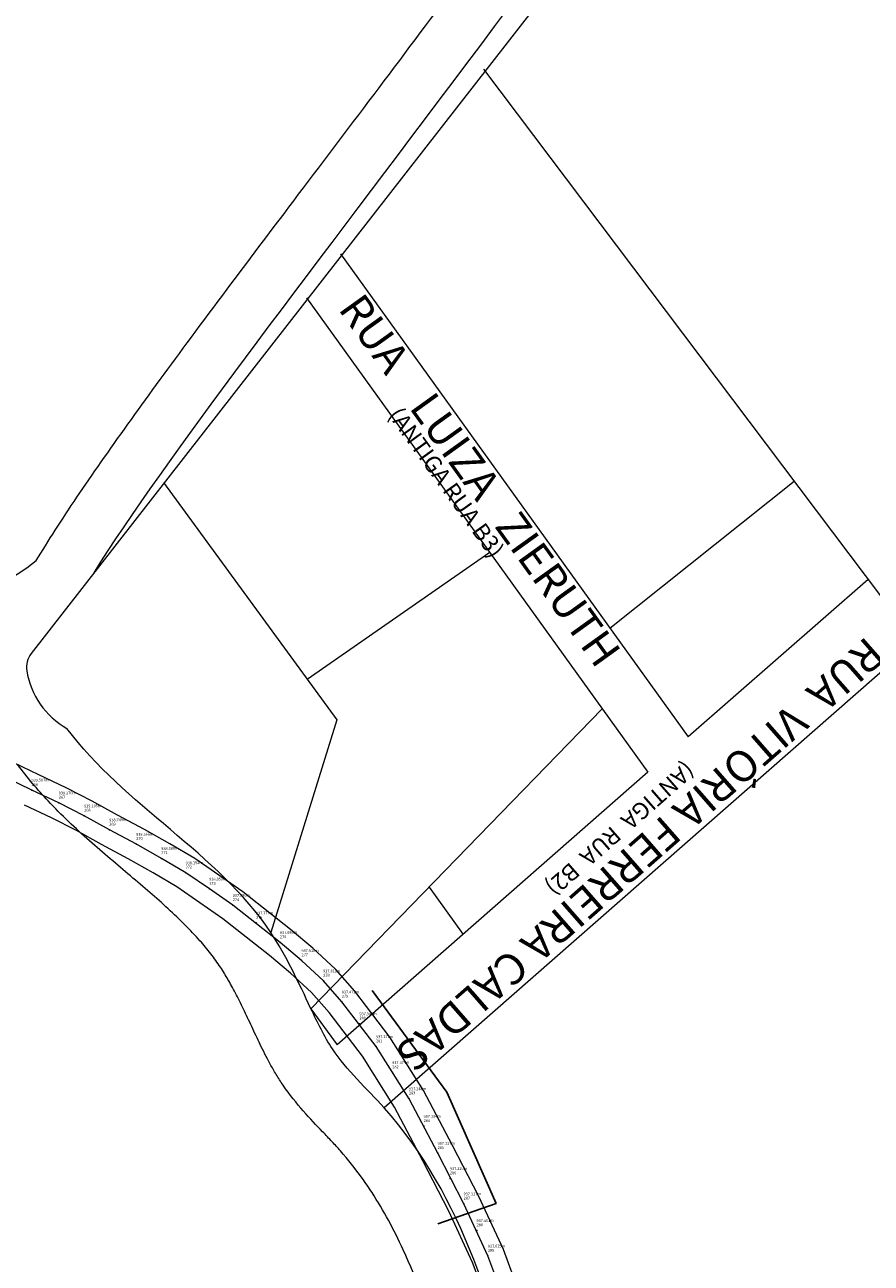
# Model space of a CAD drawing. Extents: x -15532 to 83657, y -2543 to 52361.
# Drawn here: x -2439 to -2286, y 145 to 368 of the extents above; entities that cross this region are included whole.
import ezdxf

# ---------------------------------------------------------------- set-up
doc = ezdxf.new("R2010")
doc.units = 0
doc.layers.get('0').update_dxf_attribs({"linetype": 'CONTINUOUS', "lineweight": 15})
for name, color, linetype in [('CENTRO DA RUA', 7, 'CONTINUOUS'), ('CODIGO-PTO', 7, 'CONTINUOUS'), ('DESCR-PTO', 7, 'CONTINUOUS'), ('ELEV-PONTO', 7, 'CONTINUOUS'), ('NOME-PONTO', 7, 'CONTINUOUS'), ('PTO-BASE', 7, 'CONTINUOUS')]:
    doc.layers.add(name, color=color, linetype=linetype)
doc.layers.add('PONTOS', color=7, linetype='CONTINUOUS', lineweight=18)
doc.styles.add('ARIAL', font='arial.ttf')
doc.styles.get("Standard").update_dxf_attribs({"font": 'ISOCP'})

# ---------------------------------------------------------------- blocks, each defined once
blk = doc.blocks.new('TP_POINT')
blk.add_point((0, 0))
at = {"layer": 'CODIGO-PTO'}
blk.add_attdef('CODIGO-PTO', (0, 1.5), '', height=0.5, dxfattribs=at)
at = {"layer": 'DESCR-PTO'}
blk.add_attdef('DESCR-PTO', (0, 2.25), '', height=0.5, dxfattribs=at)
at = {"layer": 'ELEV-PONTO'}
blk.add_attdef('ELEV-PONTO', (0, 0.75), '', height=0.5, dxfattribs=at)
at = {"layer": 'NOME-PONTO'}
blk.add_attdef('NOME-PONTO', (0, 0), '', height=0.5, dxfattribs=at)
at = {"layer": 'PTO-BASE'}
blk.add_attdef('PTO-BASE', (0, 3), '', height=0.5, dxfattribs=at)

msp = doc.modelspace()

# ---------------------------------------------------------------- linework, layer by layer
at = {"color": 7, "linetype": 'Continuous'}
for p, q in [((-2226.58457, 525.37453, 1001.355), (-2437.3849, 254.89775, 1001.355)), ((-2356.03639, 359.95092, 1001.355), (-2192.65033, 143.0931, 1001.355)), ((-2381.75226, 326.74407, 1001.355), (-2319.2447, 239.90051, 1001.355)), ((-2387.87508, 318.83768, 1001.355), (-2326.491, 233.54672, 1001.355)), ((-2413.59094, 285.63084, 1001.355), (-2382.44666, 242.98152, 1001.355)), ((-2333.32993, 259.46953, 1001.355), (-2300.20821, 285.85172, 1001.355)), ((-2354.94181, 273.07809, 1001.355), (-2387.7543, 250.24986, 1001.355)), ((-2286.93323, 268.23219, 1001.355), (-2319.2447, 239.90051, 1001.355)), ((-2278.44713, 256.96883, 1001.355), (-2373.93769, 173.23978, 1001.355)), ((-2387.08356, 191.05711, 1001.355), (-2334.7069, 244.96241, 1001.355)), ((-2382.44666, 242.98152, 1001.355), (-2394.31147, 204.7817, 1001.355)), ((-2326.491, 233.54672, 1001.355), (-2382.38876, 184.53386, 1001.355)), ((-2365.84978, 212.91061, 1001.355), (-2359.72751, 204.40394, 1001.355))]:
    msp.add_line(p, q, dxfattribs=at)
at = {"color": 8, "linetype": 'Continuous'}
msp.add_line((-2387.08356, 191.05711, 1001.355), (-2382.38876, 184.53386, 1001.355), dxfattribs=at)
at = {"color": 1, "linetype": 'Continuous', "elevation": -0.33957}
for points in [[(-2350.64684, 142.85255), (-2352.4835, 147.766), (-2356.90699, 157.30962), (-2361.62719, 166.45976), (-2366.85425, 176.37808), (-2372.89466, 185.96153), (-2379.19502, 194.19603), (-2382.69852, 198.15867), (-2386.76271, 201.96581), (-2390.75349, 205.30308), (-2399.33064, 212.05779), (-2403.62974, 215.04147), (-2407.96929, 218.03386), (-2412.45204, 220.67789), (-2417.01948, 223.26575), (-2421.87975, 225.86341), (-2426.41835, 228.38052), (-2431.08111, 230.76192), (-2435.98953, 233.06828), (-2440.49181, 235.26257)], [(-2350.64684, 142.85255), (-2352.4835, 147.766), (-2356.90699, 157.30962), (-2361.62719, 166.45976), (-2366.85425, 176.37808), (-2372.89466, 185.96153), (-2379.19502, 194.19603), (-2382.69852, 198.15867), (-2386.76271, 201.96581), (-2390.75349, 205.30308), (-2399.33064, 212.05779), (-2403.62974, 215.04147), (-2407.96929, 218.03386), (-2412.45204, 220.67789), (-2417.01948, 223.26575), (-2421.87975, 225.86341), (-2426.41835, 228.38052), (-2431.08111, 230.76192), (-2435.98953, 233.06828), (-2440.49181, 235.26257)], [(-2353.46565, 141.82546), (-2355.25349, 146.60832), (-2359.60219, 155.99056), (-2364.28731, 165.07271), (-2369.4541, 174.87667), (-2375.36, 184.24669), (-2381.513, 192.2886), (-2384.85252, 196.06577), (-2388.75201, 199.71863), (-2392.6442, 202.97345), (-2401.11556, 209.64486), (-2405.3365, 212.57429), (-2409.58489, 215.50381), (-2413.95365, 218.08061), (-2418.46619, 220.63737), (-2423.31439, 223.22857), (-2427.82853, 225.73212), (-2432.40163, 228.06773), (-2437.28467, 230.36216), (-2441.83918, 232.58191)], [(-2353.46565, 141.82546), (-2355.25349, 146.60832), (-2359.60219, 155.99056), (-2364.28731, 165.07271), (-2369.4541, 174.87667), (-2375.36, 184.24669), (-2381.513, 192.2886), (-2384.85252, 196.06577), (-2388.75201, 199.71863), (-2392.6442, 202.97345), (-2401.11556, 209.64486), (-2405.3365, 212.57429), (-2409.58489, 215.50381), (-2413.95365, 218.08061), (-2418.46619, 220.63737), (-2423.31439, 223.22857), (-2427.82853, 225.73212), (-2432.40163, 228.06773), (-2437.28467, 230.36216), (-2441.83918, 232.58191)], [(-2356.28447, 140.79837), (-2358.02349, 145.45064), (-2362.29739, 154.6715), (-2366.94744, 163.68566), (-2372.05396, 173.37525), (-2377.82533, 182.53185), (-2383.83097, 190.38116), (-2387.00653, 193.97287), (-2390.74132, 197.47146), (-2394.53491, 200.64383), (-2402.90048, 207.23192), (-2407.04327, 210.10712), (-2411.20049, 212.97377), (-2415.45526, 215.48333), (-2419.9129, 218.00898), (-2424.74903, 220.59374), (-2429.23871, 223.08372), (-2433.72216, 225.37354), (-2438.57981, 227.65604)]]:
    msp.add_lwpolyline(points, dxfattribs=at)
at = {"color": 7, "linetype": 'Continuous'}
msp.add_arc((-2463.59632, 306.13867, 1001.355), 43.92036, 222.9621555, 308.1385416, dxfattribs=at)
at = {"color": 8, "linetype": 'Continuous'}
for centre, radius, start, end in [((-2434.22992, 252.43887, 1001.355), 4, 142.0683698, 189.2551819), ((-2423.80177, 254.13817, 1001.355), 14.5657, 189.2551819, 240.634175)]:
    msp.add_arc(centre, radius, start, end, dxfattribs=at)
at = {"color": 7, "linetype": 'Continuous'}
for points, knots in [([(-2436.47264, 271.59444, 1001.355), (-2434.35906, 275.10272, 1001.355), (-2431.90208, 278.90542, 1001.355), (-2426.38009, 287.08966, 1001.355), (-2423.31559, 291.46901, 1001.355), (-2416.67618, 300.73868, 1001.355), (-2413.10148, 305.62843, 1001.355), (-2401.04487, 321.91994, 1001.355), (-2391.79037, 334.13981, 1001.355), (-2372.47791, 359.70663, 1001.355), (-2362.4207, 373.05235, 1001.355), (-2342.67853, 399.88536, 1001.355), (-2332.99348, 413.37334, 1001.355), (-2317.30665, 436.36556, 1001.355), (-2310.97691, 446.05452, 1001.355), (-2303.61742, 458.11899, 1001.355), (-2301.93505, 460.94399, 1001.355), (-2298.57451, 466.74566, 1001.355), (-2296.92311, 469.70112, 1001.355), (-2293.71396, 475.58957, 1001.355), (-2292.15584, 478.51804, 1001.355), (-2290.42813, 481.7731, 1001.355), (-2290.26757, 482.07567, 1001.355), (-2290.10685, 482.37853, 1001.355)], [234.438731947, 234.438731947, 234.438731947, 234.438731947, 252.241798275, 252.241798275, 270.044864603, 270.044864603, 287.847930931, 287.847930931, 326.865683259, 326.865683259, 365.883435586, 365.883435586, 404.901187913, 404.901187913, 434.633843686, 434.633843686, 443.931472822, 443.931472822, 454.122363055, 454.122363055, 464.313253289, 464.313253289, 465.356664429, 465.356664429, 465.356664429, 465.356664429]), ([(-2426.07551, 269.40878, 1001.355), (-2400.28388, 310.48419, 1001.355), (-2318.77849, 407.01381, 1001.355), (-2284.0079, 472.5382, 1001.355), (-2281.27351, 477.6911, 1001.355)], [239.611619424, 239.611619424, 239.611619424, 239.611619424, 447.603868774, 465.356664429, 465.356664429, 465.356664429, 465.356664429])]:
    msp.add_open_spline(points, degree=3, knots=knots, dxfattribs=at)
at = {"color": 8, "linetype": 'Continuous', "ltscale": 100}
for points, knots in [([(-2348.02796, 114.56014, 1001.355), (-2353.82994, 135.95615, 1001.355), (-2360.90399, 162.04314, 1001.355), (-2382.69004, 181.8214, 1001.355), (-2388.151, 193.25325, 1001.355), (-2398.72776, 216.41525, 1001.355), (-2420.73738, 227.63125, 1001.355), (-2430.94456, 241.44407, 1001.355)], [0, 0, 0, 0, 64.145253889, 78.208860889, 86.422777925, 101.934289427, 153.762014422, 153.762014422, 153.762014422, 153.762014422]), ([(-2358.64454, 111.68123, 1001.355), (-2360.40699, 118.18062, 1001.355), (-2362.13438, 124.53859, 1001.355), (-2365.9545, 136.65301, 1001.355), (-2368.04722, 142.406, 1001.355), (-2372.18151, 151.35964, 1001.355), (-2374.03357, 154.79665, 1001.355), (-2376.6802, 158.88547, 1001.355), (-2377.27231, 159.75593, 1001.355), (-2379.10355, 162.31274, 1001.355), (-2380.39735, 163.94438, 1001.355), (-2382.01466, 165.77232, 1001.355), (-2382.25314, 166.03672, 1001.355), (-2382.75398, 166.58284, 1001.355), (-2383.01415, 166.86225, 1001.355), (-2383.82147, 167.72046, 1001.355), (-2384.39549, 168.31911, 1001.355), (-2386.07793, 170.07884, 1001.355), (-2387.24967, 171.30746, 1001.355), (-2389.66047, 174.05614, 1001.355), (-2390.90118, 175.57813, 1001.355), (-2392.30578, 177.62496, 1001.355), (-2392.5218, 177.94995, 1001.355), (-2392.9353, 178.59168, 1001.355), (-2393.13468, 178.91097, 1001.355), (-2393.71271, 179.86253, 1001.355), (-2394.07127, 180.48845, 1001.355), (-2395.08211, 182.33095, 1001.355), (-2395.67025, 183.51191, 1001.355), (-2396.46637, 185.16439, 1001.355), (-2396.71329, 185.68658, 1001.355), (-2397.21313, 186.74829, 1001.355), (-2397.46816, 187.29235, 1001.355), (-2397.97446, 188.37033, 1001.355), (-2398.2245, 188.90173, 1001.355), (-2398.96828, 190.47066, 1001.355), (-2399.45581, 191.48293, 1001.355), (-2400.41514, 193.40293, 1001.355), (-2400.88702, 194.31261, 1001.355), (-2401.78696, 195.95532, 1001.355), (-2402.21445, 196.69687, 1001.355), (-2402.886, 197.7915, 1001.355), (-2403.12699, 198.17059, 1001.355), (-2403.63625, 198.9414, 1001.355), (-2403.90967, 199.33779, 1001.355), (-2404.4802, 200.13238, 1001.355), (-2404.77575, 200.52823, 1001.355), (-2405.69296, 201.71272, 1001.355), (-2406.34528, 202.49832, 1001.355), (-2408.72613, 205.19837, 1001.355), (-2410.65109, 207.1044, 1001.355), (-2414.86025, 210.95871, 1001.355), (-2417.14294, 212.90597, 1001.355), (-2421.91048, 216.93625, 1001.355), (-2424.39516, 219.01923, 1001.355), (-2429.3956, 223.46275, 1001.355), (-2431.91255, 225.82396, 1001.355), (-2436.23237, 230.42568, 1001.355), (-2438.06888, 232.576, 1001.355), (-2439.7912, 234.90673, 1001.355)], [0, 0, 0, 0, 19.485189926, 19.485189926, 38.970379852, 38.970379852, 52.378131675, 52.378131675, 56.100726016, 56.100726016, 63.545914697, 63.545914697, 64.826991708, 64.826991708, 66.108068719, 66.108068719, 68.670222741, 68.670222741, 73.268147965, 73.268147965, 77.866073189, 77.866073189, 78.708108989, 78.708108989, 79.550144789, 79.550144789, 81.234216389, 81.234216389, 84.60235959, 84.60235959, 86.225552451, 86.225552451, 88.012886654, 88.012886654, 89.800220856, 89.800220856, 93.374889262, 93.374889262, 96.859832528, 96.859832528, 99.982899161, 99.982899161, 101.715643206, 101.715643206, 103.619050985, 103.619050985, 105.522458764, 105.522458764, 109.329274322, 109.329274322, 118.632311783, 118.632311783, 127.935349245, 127.935349245, 137.238386706, 137.238386706, 146.541424167, 146.541424167, 153.762014422, 153.762014422, 153.762014422, 153.762014422])]:
    msp.add_open_spline(points, degree=3, knots=knots, dxfattribs=at)
at = {"layer": 'CENTRO DA RUA', "color": 6}
for p, q in [((-2376.06581, 194.30828), (-2362.675, 176.0492)), ((-2362.675, 176.0492), (-2353.78951, 156.03926)), ((-2353.78951, 156.03926), (-2364.30191, 152.41246))]:
    msp.add_line(p, q, dxfattribs=at)

# ---------------------------------------------------------------- block references
at = {"layer": 'PONTOS'}
ref = msp.add_blockref('TP_POINT', (-2437.28467, 230.36216, 3.74777), dxfattribs=dict(at, rotation=0.9999999999999972))
ref.add_attrib('NOME-PONTO', '266', (-2437.29776, 231.11205, 3.74777), dxfattribs={"layer": 'NOME-PONTO', "height": 0.5, "rotation": 1})
ref.add_attrib('ELEV-PONTO', '939.507m', (-2437.31085, 231.86193, 3.74777), dxfattribs={"layer": 'ELEV-PONTO', "height": 0.5, "rotation": 1})
ref = msp.add_blockref('TP_POINT', (-2437.28467, 230.36216, 3.74777), dxfattribs=dict(at, rotation=0.9999999999999972))
ref.add_attrib('NOME-PONTO', '266', (-2437.29776, 231.11205, 3.74777), dxfattribs={"layer": 'NOME-PONTO', "height": 0.5, "rotation": 1})
ref.add_attrib('ELEV-PONTO', '939.507m', (-2437.31085, 231.86193, 3.74777), dxfattribs={"layer": 'ELEV-PONTO', "height": 0.5, "rotation": 1})
ref = msp.add_blockref('TP_POINT', (-2432.40163, 228.06773, 3.51677), dxfattribs=dict(at, rotation=0.9999999999999972))
ref.add_attrib('NOME-PONTO', '267', (-2432.41472, 228.81762, 3.51677), dxfattribs={"layer": 'NOME-PONTO', "height": 0.5, "rotation": 1})
ref.add_attrib('ELEV-PONTO', '939.276m', (-2432.42781, 229.5675, 3.51677), dxfattribs={"layer": 'ELEV-PONTO', "height": 0.5, "rotation": 1})
ref = msp.add_blockref('TP_POINT', (-2432.40163, 228.06773, 3.51677), dxfattribs=dict(at, rotation=0.9999999999999972))
ref.add_attrib('NOME-PONTO', '267', (-2432.41472, 228.81762, 3.51677), dxfattribs={"layer": 'NOME-PONTO', "height": 0.5, "rotation": 1})
ref.add_attrib('ELEV-PONTO', '939.276m', (-2432.42781, 229.5675, 3.51677), dxfattribs={"layer": 'ELEV-PONTO', "height": 0.5, "rotation": 1})
ref = msp.add_blockref('TP_POINT', (-2427.82853, 225.73212, 3.34577), dxfattribs=dict(at, rotation=0.9999999999999972))
ref.add_attrib('NOME-PONTO', '268', (-2427.84162, 226.482, 3.34577), dxfattribs={"layer": 'NOME-PONTO', "height": 0.5, "rotation": 1})
ref.add_attrib('ELEV-PONTO', '939.105m', (-2427.85471, 227.23189, 3.34577), dxfattribs={"layer": 'ELEV-PONTO', "height": 0.5, "rotation": 1})
ref = msp.add_blockref('TP_POINT', (-2427.82853, 225.73212, 3.34577), dxfattribs=dict(at, rotation=0.9999999999999972))
ref.add_attrib('NOME-PONTO', '268', (-2427.84162, 226.482, 3.34577), dxfattribs={"layer": 'NOME-PONTO', "height": 0.5, "rotation": 1})
ref.add_attrib('ELEV-PONTO', '939.105m', (-2427.85471, 227.23189, 3.34577), dxfattribs={"layer": 'ELEV-PONTO', "height": 0.5, "rotation": 1})
ref = msp.add_blockref('TP_POINT', (-2423.31439, 223.22857, 2.98977), dxfattribs=dict(at, rotation=0.9999999999999972))
ref.add_attrib('NOME-PONTO', '269', (-2423.32748, 223.97846, 2.98977), dxfattribs={"layer": 'NOME-PONTO', "height": 0.5, "rotation": 1})
ref.add_attrib('ELEV-PONTO', '938.749m', (-2423.34057, 224.72835, 2.98977), dxfattribs={"layer": 'ELEV-PONTO', "height": 0.5, "rotation": 1})
ref = msp.add_blockref('TP_POINT', (-2423.31439, 223.22857, 2.98977), dxfattribs=dict(at, rotation=0.9999999999999972))
ref.add_attrib('NOME-PONTO', '269', (-2423.32748, 223.97846, 2.98977), dxfattribs={"layer": 'NOME-PONTO', "height": 0.5, "rotation": 1})
ref.add_attrib('ELEV-PONTO', '938.749m', (-2423.34057, 224.72835, 2.98977), dxfattribs={"layer": 'ELEV-PONTO', "height": 0.5, "rotation": 1})
ref = msp.add_blockref('TP_POINT', (-2418.46619, 220.63737, 2.80677), dxfattribs=dict(at, rotation=0.9999999999999972))
ref.add_attrib('NOME-PONTO', '270', (-2418.47928, 221.38725, 2.80677), dxfattribs={"layer": 'NOME-PONTO', "height": 0.5, "rotation": 1})
ref.add_attrib('ELEV-PONTO', '938.566m', (-2418.49237, 222.13714, 2.80677), dxfattribs={"layer": 'ELEV-PONTO', "height": 0.5, "rotation": 1})
ref = msp.add_blockref('TP_POINT', (-2418.46619, 220.63737, 2.80677), dxfattribs=dict(at, rotation=0.9999999999999972))
ref.add_attrib('NOME-PONTO', '270', (-2418.47928, 221.38725, 2.80677), dxfattribs={"layer": 'NOME-PONTO', "height": 0.5, "rotation": 1})
ref.add_attrib('ELEV-PONTO', '938.566m', (-2418.49237, 222.13714, 2.80677), dxfattribs={"layer": 'ELEV-PONTO', "height": 0.5, "rotation": 1})
ref = msp.add_blockref('TP_POINT', (-2413.95365, 218.08061, 2.62877), dxfattribs=dict(at, rotation=0.9999999999999972))
ref.add_attrib('NOME-PONTO', '271', (-2413.96674, 218.8305, 2.62877), dxfattribs={"layer": 'NOME-PONTO', "height": 0.5, "rotation": 1})
ref.add_attrib('ELEV-PONTO', '938.388m', (-2413.97983, 219.58038, 2.62877), dxfattribs={"layer": 'ELEV-PONTO', "height": 0.5, "rotation": 1})
ref = msp.add_blockref('TP_POINT', (-2413.95365, 218.08061, 2.62877), dxfattribs=dict(at, rotation=0.9999999999999972))
ref.add_attrib('NOME-PONTO', '271', (-2413.96674, 218.8305, 2.62877), dxfattribs={"layer": 'NOME-PONTO', "height": 0.5, "rotation": 1})
ref.add_attrib('ELEV-PONTO', '938.388m', (-2413.97983, 219.58038, 2.62877), dxfattribs={"layer": 'ELEV-PONTO', "height": 0.5, "rotation": 1})
ref = msp.add_blockref('TP_POINT', (-2409.58489, 215.50381, 2.39277), dxfattribs=dict(at, rotation=0.9999999999999972))
ref.add_attrib('NOME-PONTO', '272', (-2409.59798, 216.2537, 2.39277), dxfattribs={"layer": 'NOME-PONTO', "height": 0.5, "rotation": 1})
ref.add_attrib('ELEV-PONTO', '938.152m', (-2409.61107, 217.00358, 2.39277), dxfattribs={"layer": 'ELEV-PONTO', "height": 0.5, "rotation": 1})
ref = msp.add_blockref('TP_POINT', (-2409.58489, 215.50381, 2.39277), dxfattribs=dict(at, rotation=0.9999999999999972))
ref.add_attrib('NOME-PONTO', '272', (-2409.59798, 216.2537, 2.39277), dxfattribs={"layer": 'NOME-PONTO', "height": 0.5, "rotation": 1})
ref.add_attrib('ELEV-PONTO', '938.152m', (-2409.61107, 217.00358, 2.39277), dxfattribs={"layer": 'ELEV-PONTO', "height": 0.5, "rotation": 1})
ref = msp.add_blockref('TP_POINT', (-2405.3365, 212.57429, 2.29077), dxfattribs=dict(at, rotation=0.9999999999999972))
ref.add_attrib('NOME-PONTO', '273', (-2405.34959, 213.32418, 2.29077), dxfattribs={"layer": 'NOME-PONTO', "height": 0.5, "rotation": 1})
ref.add_attrib('ELEV-PONTO', '938.050m', (-2405.36268, 214.07407, 2.29077), dxfattribs={"layer": 'ELEV-PONTO', "height": 0.5, "rotation": 1})
ref = msp.add_blockref('TP_POINT', (-2405.3365, 212.57429, 2.29077), dxfattribs=dict(at, rotation=0.9999999999999972))
ref.add_attrib('NOME-PONTO', '273', (-2405.34959, 213.32418, 2.29077), dxfattribs={"layer": 'NOME-PONTO', "height": 0.5, "rotation": 1})
ref.add_attrib('ELEV-PONTO', '938.050m', (-2405.36268, 214.07407, 2.29077), dxfattribs={"layer": 'ELEV-PONTO', "height": 0.5, "rotation": 1})
ref = msp.add_blockref('TP_POINT', (-2401.11556, 209.64486, 2.13077), dxfattribs=dict(at, rotation=0.9999999999999972))
ref.add_attrib('NOME-PONTO', '274', (-2401.12865, 210.39474, 2.13077), dxfattribs={"layer": 'NOME-PONTO', "height": 0.5, "rotation": 1})
ref.add_attrib('ELEV-PONTO', '937.890m', (-2401.14174, 211.14463, 2.13077), dxfattribs={"layer": 'ELEV-PONTO', "height": 0.5, "rotation": 1})
ref = msp.add_blockref('TP_POINT', (-2401.11556, 209.64486, 2.13077), dxfattribs=dict(at, rotation=0.9999999999999972))
ref.add_attrib('NOME-PONTO', '274', (-2401.12865, 210.39474, 2.13077), dxfattribs={"layer": 'NOME-PONTO', "height": 0.5, "rotation": 1})
ref.add_attrib('ELEV-PONTO', '937.890m', (-2401.14174, 211.14463, 2.13077), dxfattribs={"layer": 'ELEV-PONTO', "height": 0.5, "rotation": 1})
ref = msp.add_blockref('TP_POINT', (-2396.94274, 206.47446, 2.01777), dxfattribs=dict(at, rotation=0.9999999999999972))
ref.add_attrib('NOME-PONTO', '275', (-2396.95583, 207.22434, 2.01777), dxfattribs={"layer": 'NOME-PONTO', "height": 0.5, "rotation": 1})
ref.add_attrib('ELEV-PONTO', '937.777m', (-2396.96892, 207.97423, 2.01777), dxfattribs={"layer": 'ELEV-PONTO', "height": 0.5, "rotation": 1})
ref = msp.add_blockref('TP_POINT', (-2396.94274, 206.47446, 2.01777), dxfattribs=dict(at, rotation=0.9999999999999972))
ref.add_attrib('NOME-PONTO', '275', (-2396.95583, 207.22434, 2.01777), dxfattribs={"layer": 'NOME-PONTO', "height": 0.5, "rotation": 1})
ref.add_attrib('ELEV-PONTO', '937.777m', (-2396.96892, 207.97423, 2.01777), dxfattribs={"layer": 'ELEV-PONTO', "height": 0.5, "rotation": 1})
ref = msp.add_blockref('TP_POINT', (-2392.6442, 202.97345, 1.92677), dxfattribs=dict(at, rotation=0.9999999999999972))
ref.add_attrib('NOME-PONTO', '276', (-2392.65729, 203.72334, 1.92677), dxfattribs={"layer": 'NOME-PONTO', "height": 0.5, "rotation": 1})
ref.add_attrib('ELEV-PONTO', '937.686m', (-2392.67038, 204.47322, 1.92677), dxfattribs={"layer": 'ELEV-PONTO', "height": 0.5, "rotation": 1})
ref = msp.add_blockref('TP_POINT', (-2392.6442, 202.97345, 1.92677), dxfattribs=dict(at, rotation=0.9999999999999972))
ref.add_attrib('NOME-PONTO', '276', (-2392.65729, 203.72334, 1.92677), dxfattribs={"layer": 'NOME-PONTO', "height": 0.5, "rotation": 1})
ref.add_attrib('ELEV-PONTO', '937.686m', (-2392.67038, 204.47322, 1.92677), dxfattribs={"layer": 'ELEV-PONTO', "height": 0.5, "rotation": 1})
ref = msp.add_blockref('TP_POINT', (-2388.75201, 199.71863, 1.85077), dxfattribs=dict(at, rotation=0.9999999999999972))
ref.add_attrib('NOME-PONTO', '277', (-2388.7651, 200.46852, 1.85077), dxfattribs={"layer": 'NOME-PONTO', "height": 0.5, "rotation": 1})
ref.add_attrib('ELEV-PONTO', '937.610m', (-2388.77819, 201.2184, 1.85077), dxfattribs={"layer": 'ELEV-PONTO', "height": 0.5, "rotation": 1})
ref = msp.add_blockref('TP_POINT', (-2388.75201, 199.71863, 1.85077), dxfattribs=dict(at, rotation=0.9999999999999972))
ref.add_attrib('NOME-PONTO', '277', (-2388.7651, 200.46852, 1.85077), dxfattribs={"layer": 'NOME-PONTO', "height": 0.5, "rotation": 1})
ref.add_attrib('ELEV-PONTO', '937.610m', (-2388.77819, 201.2184, 1.85077), dxfattribs={"layer": 'ELEV-PONTO', "height": 0.5, "rotation": 1})
ref = msp.add_blockref('TP_POINT', (-2384.85252, 196.06577, 1.85177), dxfattribs=dict(at, rotation=0.9999999999999972))
ref.add_attrib('NOME-PONTO', '278', (-2384.86561, 196.81566, 1.85177), dxfattribs={"layer": 'NOME-PONTO', "height": 0.5, "rotation": 1})
ref.add_attrib('ELEV-PONTO', '937.611m', (-2384.8787, 197.56554, 1.85177), dxfattribs={"layer": 'ELEV-PONTO', "height": 0.5, "rotation": 1})
ref = msp.add_blockref('TP_POINT', (-2384.85252, 196.06577, 1.85177), dxfattribs=dict(at, rotation=0.9999999999999972))
ref.add_attrib('NOME-PONTO', '278', (-2384.86561, 196.81566, 1.85177), dxfattribs={"layer": 'NOME-PONTO', "height": 0.5, "rotation": 1})
ref.add_attrib('ELEV-PONTO', '937.611m', (-2384.8787, 197.56554, 1.85177), dxfattribs={"layer": 'ELEV-PONTO', "height": 0.5, "rotation": 1})
ref = msp.add_blockref('TP_POINT', (-2381.513, 192.2886, 1.71177), dxfattribs=dict(at, rotation=0.9999999999999972))
ref.add_attrib('NOME-PONTO', '279', (-2381.52609, 193.03848, 1.71177), dxfattribs={"layer": 'NOME-PONTO', "height": 0.5, "rotation": 1})
ref.add_attrib('ELEV-PONTO', '937.471m', (-2381.53918, 193.78837, 1.71177), dxfattribs={"layer": 'ELEV-PONTO', "height": 0.5, "rotation": 1})
ref = msp.add_blockref('TP_POINT', (-2381.513, 192.2886, 1.71177), dxfattribs=dict(at, rotation=0.9999999999999972))
ref.add_attrib('NOME-PONTO', '279', (-2381.52609, 193.03848, 1.71177), dxfattribs={"layer": 'NOME-PONTO', "height": 0.5, "rotation": 1})
ref.add_attrib('ELEV-PONTO', '937.471m', (-2381.53918, 193.78837, 1.71177), dxfattribs={"layer": 'ELEV-PONTO', "height": 0.5, "rotation": 1})
ref = msp.add_blockref('TP_POINT', (-2378.33458, 188.35657, 1.58077), dxfattribs=dict(at, rotation=0.9999999999999972))
ref.add_attrib('NOME-PONTO', '280', (-2378.34767, 189.10645, 1.58077), dxfattribs={"layer": 'NOME-PONTO', "height": 0.5, "rotation": 1})
ref.add_attrib('ELEV-PONTO', '937.340m', (-2378.36076, 189.85634, 1.58077), dxfattribs={"layer": 'ELEV-PONTO', "height": 0.5, "rotation": 1})
ref = msp.add_blockref('TP_POINT', (-2378.33458, 188.35657, 1.58077), dxfattribs=dict(at, rotation=0.9999999999999972))
ref.add_attrib('NOME-PONTO', '280', (-2378.34767, 189.10645, 1.58077), dxfattribs={"layer": 'NOME-PONTO', "height": 0.5, "rotation": 1})
ref.add_attrib('ELEV-PONTO', '937.340m', (-2378.36076, 189.85634, 1.58077), dxfattribs={"layer": 'ELEV-PONTO', "height": 0.5, "rotation": 1})
ref = msp.add_blockref('TP_POINT', (-2375.36, 184.24669, 1.51177), dxfattribs=dict(at, rotation=0.9999999999999972))
ref.add_attrib('NOME-PONTO', '281', (-2375.37309, 184.99658, 1.51177), dxfattribs={"layer": 'NOME-PONTO', "height": 0.5, "rotation": 1})
ref.add_attrib('ELEV-PONTO', '937.271m', (-2375.38618, 185.74646, 1.51177), dxfattribs={"layer": 'ELEV-PONTO', "height": 0.5, "rotation": 1})
ref = msp.add_blockref('TP_POINT', (-2375.36, 184.24669, 1.51177), dxfattribs=dict(at, rotation=0.9999999999999972))
ref.add_attrib('NOME-PONTO', '281', (-2375.37309, 184.99658, 1.51177), dxfattribs={"layer": 'NOME-PONTO', "height": 0.5, "rotation": 1})
ref.add_attrib('ELEV-PONTO', '937.271m', (-2375.38618, 185.74646, 1.51177), dxfattribs={"layer": 'ELEV-PONTO', "height": 0.5, "rotation": 1})
ref = msp.add_blockref('TP_POINT', (-2372.43637, 179.59818, 1.61477), dxfattribs=dict(at, rotation=0.9999999999999972))
ref.add_attrib('NOME-PONTO', '282', (-2372.44946, 180.34807, 1.61477), dxfattribs={"layer": 'NOME-PONTO', "height": 0.5, "rotation": 1})
ref.add_attrib('ELEV-PONTO', '937.374m', (-2372.46255, 181.09795, 1.61477), dxfattribs={"layer": 'ELEV-PONTO', "height": 0.5, "rotation": 1})
ref = msp.add_blockref('TP_POINT', (-2372.43637, 179.59818, 1.61477), dxfattribs=dict(at, rotation=0.9999999999999972))
ref.add_attrib('NOME-PONTO', '282', (-2372.44946, 180.34807, 1.61477), dxfattribs={"layer": 'NOME-PONTO', "height": 0.5, "rotation": 1})
ref.add_attrib('ELEV-PONTO', '937.374m', (-2372.46255, 181.09795, 1.61477), dxfattribs={"layer": 'ELEV-PONTO', "height": 0.5, "rotation": 1})
ref = msp.add_blockref('TP_POINT', (-2369.4541, 174.87667, 1.48877), dxfattribs=dict(at, rotation=0.9999999999999972))
ref.add_attrib('NOME-PONTO', '283', (-2369.46719, 175.62655, 1.48877), dxfattribs={"layer": 'NOME-PONTO', "height": 0.5, "rotation": 1})
ref.add_attrib('ELEV-PONTO', '937.248m', (-2369.48028, 176.37644, 1.48877), dxfattribs={"layer": 'ELEV-PONTO', "height": 0.5, "rotation": 1})
ref = msp.add_blockref('TP_POINT', (-2369.4541, 174.87667, 1.48877), dxfattribs=dict(at, rotation=0.9999999999999972))
ref.add_attrib('NOME-PONTO', '283', (-2369.46719, 175.62655, 1.48877), dxfattribs={"layer": 'NOME-PONTO', "height": 0.5, "rotation": 1})
ref.add_attrib('ELEV-PONTO', '937.248m', (-2369.48028, 176.37644, 1.48877), dxfattribs={"layer": 'ELEV-PONTO', "height": 0.5, "rotation": 1})
ref = msp.add_blockref('TP_POINT', (-2366.80341, 169.92682, 1.37477), dxfattribs=dict(at, rotation=0.9999999999999972))
ref.add_attrib('NOME-PONTO', '284', (-2366.8165, 170.6767, 1.37477), dxfattribs={"layer": 'NOME-PONTO', "height": 0.5, "rotation": 1})
ref.add_attrib('ELEV-PONTO', '937.134m', (-2366.82959, 171.42659, 1.37477), dxfattribs={"layer": 'ELEV-PONTO', "height": 0.5, "rotation": 1})
ref = msp.add_blockref('TP_POINT', (-2366.80341, 169.92682, 1.37477), dxfattribs=dict(at, rotation=0.9999999999999972))
ref.add_attrib('NOME-PONTO', '284', (-2366.8165, 170.6767, 1.37477), dxfattribs={"layer": 'NOME-PONTO', "height": 0.5, "rotation": 1})
ref.add_attrib('ELEV-PONTO', '937.134m', (-2366.82959, 171.42659, 1.37477), dxfattribs={"layer": 'ELEV-PONTO', "height": 0.5, "rotation": 1})
ref = msp.add_blockref('TP_POINT', (-2364.28731, 165.07271, 1.35777), dxfattribs=dict(at, rotation=0.9999999999999972))
ref.add_attrib('NOME-PONTO', '285', (-2364.3004, 165.8226, 1.35777), dxfattribs={"layer": 'NOME-PONTO', "height": 0.5, "rotation": 1})
ref.add_attrib('ELEV-PONTO', '937.117m', (-2364.31349, 166.57248, 1.35777), dxfattribs={"layer": 'ELEV-PONTO', "height": 0.5, "rotation": 1})
ref = msp.add_blockref('TP_POINT', (-2364.28731, 165.07271, 1.35777), dxfattribs=dict(at, rotation=0.9999999999999972))
ref.add_attrib('NOME-PONTO', '285', (-2364.3004, 165.8226, 1.35777), dxfattribs={"layer": 'NOME-PONTO', "height": 0.5, "rotation": 1})
ref.add_attrib('ELEV-PONTO', '937.117m', (-2364.31349, 166.57248, 1.35777), dxfattribs={"layer": 'ELEV-PONTO', "height": 0.5, "rotation": 1})
ref = msp.add_blockref('TP_POINT', (-2362.07959, 160.52823, 1.45577), dxfattribs=dict(at, rotation=0.9999999999999972))
ref.add_attrib('NOME-PONTO', '286', (-2362.09268, 161.27812, 1.45577), dxfattribs={"layer": 'NOME-PONTO', "height": 0.5, "rotation": 1})
ref.add_attrib('ELEV-PONTO', '937.215m', (-2362.10577, 162.02801, 1.45577), dxfattribs={"layer": 'ELEV-PONTO', "height": 0.5, "rotation": 1})
ref = msp.add_blockref('TP_POINT', (-2362.07959, 160.52823, 1.45577), dxfattribs=dict(at, rotation=0.9999999999999972))
ref.add_attrib('NOME-PONTO', '286', (-2362.09268, 161.27812, 1.45577), dxfattribs={"layer": 'NOME-PONTO', "height": 0.5, "rotation": 1})
ref.add_attrib('ELEV-PONTO', '937.215m', (-2362.10577, 162.02801, 1.45577), dxfattribs={"layer": 'ELEV-PONTO', "height": 0.5, "rotation": 1})
ref = msp.add_blockref('TP_POINT', (-2359.60219, 155.99056, 1.55777), dxfattribs=dict(at, rotation=0.9999999999999972))
ref.add_attrib('NOME-PONTO', '287', (-2359.61528, 156.74044, 1.55777), dxfattribs={"layer": 'NOME-PONTO', "height": 0.5, "rotation": 1})
ref.add_attrib('ELEV-PONTO', '937.317m', (-2359.62837, 157.49033, 1.55777), dxfattribs={"layer": 'ELEV-PONTO', "height": 0.5, "rotation": 1})
ref = msp.add_blockref('TP_POINT', (-2359.60219, 155.99056, 1.55777), dxfattribs=dict(at, rotation=0.9999999999999972))
ref.add_attrib('NOME-PONTO', '287', (-2359.61528, 156.74044, 1.55777), dxfattribs={"layer": 'NOME-PONTO', "height": 0.5, "rotation": 1})
ref.add_attrib('ELEV-PONTO', '937.317m', (-2359.62837, 157.49033, 1.55777), dxfattribs={"layer": 'ELEV-PONTO', "height": 0.5, "rotation": 1})
ref = msp.add_blockref('TP_POINT', (-2357.28661, 151.1937, 1.73177), dxfattribs=dict(at, rotation=0.9999999999999972))
ref.add_attrib('NOME-PONTO', '288', (-2357.2997, 151.94359, 1.73177), dxfattribs={"layer": 'NOME-PONTO', "height": 0.5, "rotation": 1})
ref.add_attrib('ELEV-PONTO', '937.491m', (-2357.31279, 152.69347, 1.73177), dxfattribs={"layer": 'ELEV-PONTO', "height": 0.5, "rotation": 1})
ref = msp.add_blockref('TP_POINT', (-2357.28661, 151.1937, 1.73177), dxfattribs=dict(at, rotation=0.9999999999999972))
ref.add_attrib('NOME-PONTO', '288', (-2357.2997, 151.94359, 1.73177), dxfattribs={"layer": 'NOME-PONTO', "height": 0.5, "rotation": 1})
ref.add_attrib('ELEV-PONTO', '937.491m', (-2357.31279, 152.69347, 1.73177), dxfattribs={"layer": 'ELEV-PONTO', "height": 0.5, "rotation": 1})
ref = msp.add_blockref('TP_POINT', (-2355.25349, 146.60832, 1.86577), dxfattribs=dict(at, rotation=0.9999999999999972))
ref.add_attrib('NOME-PONTO', '289', (-2355.26658, 147.35821, 1.86577), dxfattribs={"layer": 'NOME-PONTO', "height": 0.5, "rotation": 1})
ref.add_attrib('ELEV-PONTO', '937.625m', (-2355.27967, 148.10809, 1.86577), dxfattribs={"layer": 'ELEV-PONTO', "height": 0.5, "rotation": 1})
ref = msp.add_blockref('TP_POINT', (-2355.25349, 146.60832, 1.86577), dxfattribs=dict(at, rotation=0.9999999999999972))
ref.add_attrib('NOME-PONTO', '289', (-2355.26658, 147.35821, 1.86577), dxfattribs={"layer": 'NOME-PONTO', "height": 0.5, "rotation": 1})
ref.add_attrib('ELEV-PONTO', '937.625m', (-2355.27967, 148.10809, 1.86577), dxfattribs={"layer": 'ELEV-PONTO', "height": 0.5, "rotation": 1})

# ---------------------------------------------------------------- texts
at = {"color": 7, "linetype": 'Continuous', "style": 'ARIAL'}
for s, height, rotation, p in [('RUA    LUIZA   ZIERUTH', 5.5977811, 305.7316667, (-2382.31012, 316.84057, 1001.355)), ('RUA  VITÓRIA FERREIRA CALDAS', 5.5977811, 221.2452778, (-2287.13991, 258.17364, 1001.355)), ('(ANTIGA  RUA  B2)', 3, 221.2319444, (-2319.75876, 235.66088, 1001.355))]:
    msp.add_text(s, height=height, rotation=rotation, dxfattribs=at).set_placement(p)
at = {"color": 8, "style": 'ARIAL'}
msp.add_text('(ANTIGA RUA B3)', height=3, rotation=305.7452778, dxfattribs=at).set_placement((-2373.3066, 297.77145, 1001.355))

doc.saveas('drawing.dxf')
